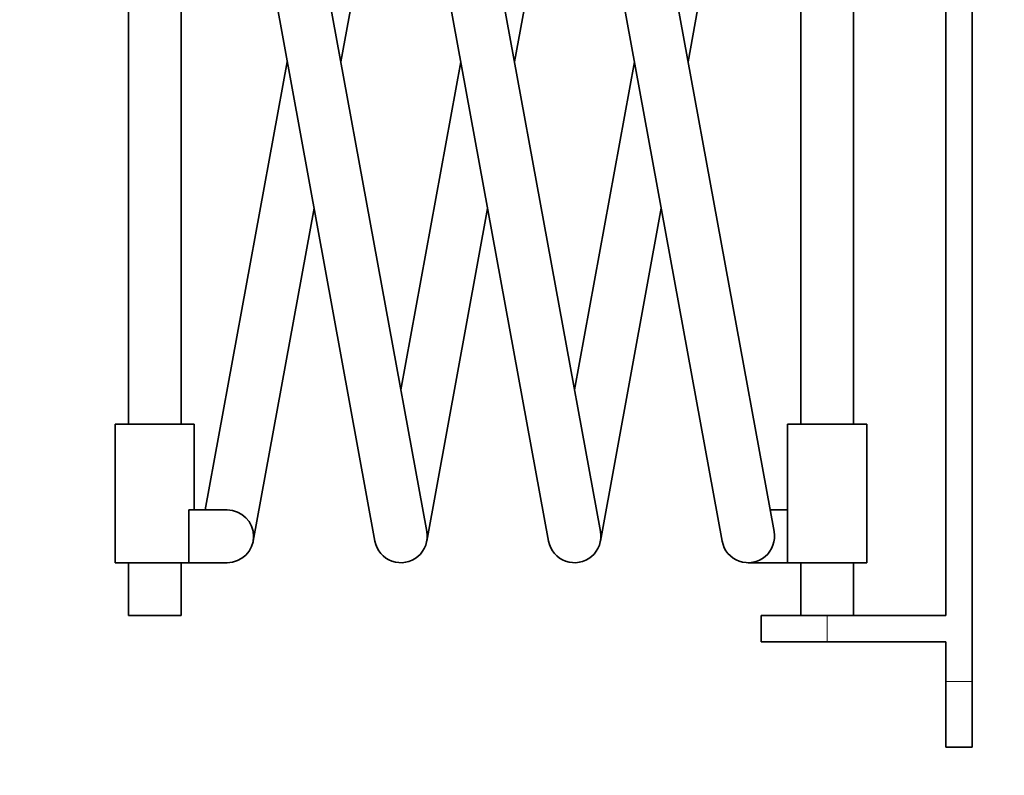
# Model space of a CAD drawing. Units: millimetres. Extents: x 0 to 1098, y 0 to 1465.
# Drawn here: x 149 to 299, y 677 to 792 of the extents above; entities that cross this region are included whole.
import ezdxf
from ezdxf import colors
from ezdxf.entities.mleader import LeaderData, LeaderLine
from ezdxf.math import Vec2, Vec3

# ---------------------------------------------------------------- set-up
doc = ezdxf.new("R2010")
doc.units = ezdxf.units.MM
doc.layers.add('DV2_Défaut', color=7, linetype='Continuous')
doc.layers.add('Défaut', color=7, linetype='Continuous')

# ---------------------------------------------------------------- blocks, each defined once
blk = doc.blocks.new('_DOT')
at = {"color": 0}
blk.add_line((0, 0), (-1, 0), dxfattribs=at)
at = {"color": 0, "const_width": 0.333}
blk.add_lwpolyline([(-0.1665, 0, 1), (0.1665, 0, 1)], format="xyb", close=True, dxfattribs=at)
blk = doc.blocks.new('SE1')
at = {"layer": 'DV2_Défaut', "color": 7, "linetype": 'Continuous', "lineweight": 35}
for p, q in [((293.82, 896.32), (293.82, 691.32)), ((165.82, 861.32), (165.82, 730.32)), ((275.82, 730.32), (275.82, 861.32)), ((289.82, 861.32), (289.82, 701.32)), ((211.09, 714.04), (184.76, 858.04)), ((237.42, 714.04), (211.09, 858.04)), ((237.42, 858.04), (263.76, 714.04)), ((176.89, 856.6), (203.22, 712.6)), ((203.22, 856.6), (229.55, 712.6)), ((255.89, 712.6), (229.55, 856.6)), ((173.82, 730.32), (173.82, 853.32)), ((250.72, 785.32), (263.16, 853.32)), ((267.82, 853.32), (267.82, 730.32)), ((207.15, 835.09), (198.05, 785.32)), ((224.39, 785.32), (233.49, 835.09)), ((177.49, 717.32), (189.92, 785.32)), ((216.25, 785.32), (207.15, 735.56)), ((242.59, 785.32), (233.49, 735.56)), ((193.99, 763.09), (184.76, 712.6)), ((211.09, 712.6), (220.32, 763.08)), ((237.42, 712.6), (246.65, 763.09)), ((175.82, 730.32), (163.82, 730.32)), ((163.82, 730.32), (163.82, 709.32)), ((175.82, 717.32), (175.82, 730.32)), ((277.82, 730.32), (265.82, 730.32)), ((265.82, 730.32), (265.82, 717.32)), ((277.82, 709.32), (277.82, 730.32)), ((175.02, 709.32), (175.02, 717.32)), ((180.82, 717.32), (175.02, 717.32)), ((263.16, 717.32), (265.82, 717.32)), ((265.82, 709.32), (265.82, 717.32)), ((175.02, 709.32), (163.82, 709.32)), ((165.82, 709.32), (165.82, 701.32)), ((173.82, 701.32), (173.82, 709.32)), ((180.82, 709.32), (175.02, 709.32)), ((259.82, 709.32), (265.82, 709.32)), ((277.82, 709.32), (265.82, 709.32)), ((267.82, 709.32), (267.82, 701.32)), ((275.82, 701.32), (275.82, 709.32)), ((173.82, 701.32), (165.82, 701.32)), ((271.82, 701.32), (261.82, 701.32)), ((261.82, 701.32), (261.82, 697.32)), ((271.82, 701.32), (289.82, 701.32)), ((271.82, 697.32), (261.82, 697.32)), ((271.82, 697.32), (289.82, 697.32)), ((289.82, 697.32), (289.82, 691.32)), ((289.82, 681.32), (289.82, 691.32)), ((293.82, 681.32), (293.82, 691.32)), ((289.82, 681.32), (293.82, 681.32))]:
    blk.add_line(p, q, dxfattribs=at)
at = {"layer": 'DV2_Défaut', "color": 7, "linetype": 'Continuous', "lineweight": 18}
for p, q in [((271.82, 701.32), (271.82, 697.32)), ((293.82, 691.32), (289.82, 691.32))]:
    blk.add_line(p, q, dxfattribs=at)
at = {"layer": 'DV2_Défaut', "color": 7, "linetype": 'Continuous', "lineweight": 35}
for centre, start, end in [((180.82, 713.32), 270, 90), ((207.15, 713.32), 190.3631, 10.3631), ((233.49, 713.32), 190.3631, 10.3631), ((259.82, 713.32), 190.3631, 10.3631)]:
    blk.add_arc(centre, 4, start, end, dxfattribs=at)

msp = doc.modelspace()

# ---------------------------------------------------------------- block references
at = {"layer": 'Défaut'}
msp.add_blockref('SE1', (0, 0), dxfattribs=at)

# ---------------------------------------------------------------- leaders
at = {"layer": 'Défaut', "color": 7, "linetype": 'Continuous', "lineweight": 18}
ml = msp.add_multileader_mtext('Standard', dxfattribs=at)
ml.set_content('{\\pxsm0.9;\\fSolid Edge ISO|b1||i0||c0|p34;\\W1.;13/09/2016\\P}', color=256)
ml.set_leader_properties()
ml.set_arrow_properties(name='DOT')
ml.build(insert=Vec2(0, 0))
ml.multileader.update_dxf_attribs({"leader_type": 0, "dogleg_length": 0, "arrow_head_size": 12})
ctx = ml.context
ctx.base_point, ctx.char_height, ctx.arrow_head_size, ctx.landing_gap_size = Vec3(939.37, 1458.22), 12, 12, 4.2
notes = []
notes.append((ctx, [(0, (0, 0, 0), (0, 0), (1, 0), 1, [])]))
ctx.mtext.insert = Vec3(941.37, 1464.34)
ml = msp.add_multileader_mtext('Standard', dxfattribs=at)
ml.set_content('{\\pxsm0.9;\\fArial|b1||i0||c0|p34;\\W1.;5200E\\P}', color=256)
ml.set_leader_properties()
ml.set_arrow_properties(name='DOT')
ml.build(insert=Vec2(0, 0))
ml.multileader.update_dxf_attribs({"leader_type": 0, "dogleg_length": 0, "arrow_head_size": 12})
ctx = ml.context
ctx.base_point, ctx.char_height, ctx.arrow_head_size, ctx.landing_gap_size = Vec3(220.25, 1458.06), 12, 12, 4.2
notes.append((ctx, [(0, (0, 0, 0), (0, 0), (1, 0), 1, [])]))
ctx.mtext.insert = Vec3(222.25, 1464.16)
for ctx, leaders in notes:
    for number, flags, end, landing, length, lines in leaders:
        leader = LeaderData()
        leader.index, (leader.has_last_leader_line, leader.has_dogleg_vector, leader.attachment_direction) = number, flags
        leader.last_leader_point, leader.dogleg_vector, leader.dogleg_length = Vec3(end), Vec3(landing), length
        for number, points, colour, breaks in lines:
            line = LeaderLine()
            line.index, line.vertices, line.color, line.breaks = number, Vec3.list(points), colors.encode_raw_color(colour), breaks
            leader.lines.append(line)
        ctx.leaders.append(leader)

doc.saveas('drawing.dxf')
